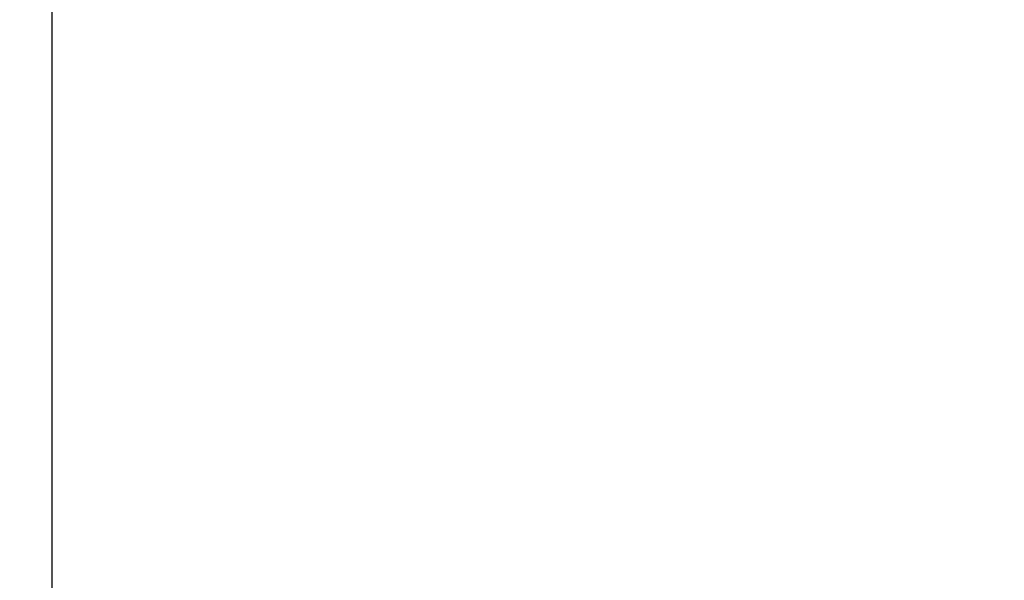
# Model space of a CAD drawing. Units: millimetres. Extents: x -383 to 953, y 133 to 913.
# Drawn here: x 283 to 294, y 343 to 348 of the extents above; entities that cross this region are included whole.
import ezdxf

# ---------------------------------------------------------------- set-up
doc = ezdxf.new("R2010")
doc.units = ezdxf.units.MM
doc.header["$LTSCALE"] = 40
doc.header["$PDSIZE"] = -1
doc.layers.add('VP-DIM', color=7, linetype='Continuous')
doc.layers.add('VP-HIC', color=6, linetype='Continuous')
doc.layers.add('VP-EQ', color=7, linetype='Continuous', true_color=0x8a3492)
doc.dimstyles.get("Standard").update_dxf_attribs({"dimtxt": 14, "dimasz": 20, "dimexe": 20, "dimexo": 50, "dimgap": 20, "dimtad": 0, "dimdec": 0, "dimzin": 0, "dimdsep": 46, "dimtxsty": 'Standard', "dimcen": -0.09, "dimadec": 0, "dimazin": 0, "dimtfac": 1, "dimtdec": 4, "dimtofl": 0, "dimtmove": 0, "dimatfit": 3, "dimfxl": 70, "dimfxlon": 1, "dimtolj": 1, "dimtzin": 0, "dimarcsym": 0})

# ---------------------------------------------------------------- blocks, each defined once
blk = doc.blocks.new('*D206')
at = {"layer": 'Defpoints', "color": 0}
for p in [(735.851, 893.426), (735.851, 534.106), (83.452, 332.746)]:
    blk.add_point(p, dxfattribs=at)
at = {"layer": 'VP-DIM', "color": 0, "lineweight": -2}
for p, q in [((83.452, 823.426), (83.452, 913.426)), ((735.851, 823.426), (735.851, 913.426)), ((103.452, 893.426), (370.593, 893.426)), ((715.851, 893.426), (447.926, 893.426))]:
    blk.add_line(p, q, dxfattribs=at)
at = {"layer": 'VP-DIM', "color": 0}
for points in [[(103.452, 896.759), (103.452, 890.093), (83.452, 893.426)], [(715.851, 890.093), (715.851, 896.759), (735.851, 893.426)]]:
    blk.add_solid(points, dxfattribs=at)
at = {"layer": 'VP-DIM', "color": 0, "insert": (409.26, 893.426), "char_height": 14, "attachment_point": 5}
blk.add_mtext('\\A1;652', dxfattribs=at)
blk = doc.blocks.new('RC1439_')
at = {"color": 0, "linetype": 'Continuous', "lineweight": 25}
blk.add_line((283.777, 367.16), (283.777, 342.223), dxfattribs=at)
blk = doc.blocks.new('RC1439_2D')
at = {"layer": 'VP-EQ', "color": 0}
blk.add_blockref('RC1439_', (0, 0), dxfattribs=at)

msp = doc.modelspace()

# ---------------------------------------------------------------- linework, layer by layer
at = {"layer": 'VP-HIC', "color": 6}
msp.add_lwpolyline([(283.452, 542.396, 0.414214), (83.452, 342.396), (83.452, 332.746, 0.414214), (283.452, 132.746), (441.177, 132.746, 0.414214), (641.177, 332.746), (641.177, 342.396, 0.414214), (441.177, 542.396)], format="xyb", close=True, dxfattribs=at)

# ---------------------------------------------------------------- block references
at = {"layer": 'VP-EQ', "color": 0}
msp.add_blockref('RC1439_2D', (0, 0), dxfattribs=at)

# ---------------------------------------------------------------- dimensions: what is measured, and where the dimension line sits
at = {"layer": 'VP-DIM'}
dim = msp.add_linear_dim(base=(735.851, 893.426), p1=(83.452, 332.746), p2=(735.851, 534.106), dimstyle='Standard', dxfattribs=at)
dim.commit()
dim.dimension.update_dxf_attribs({"geometry": '*D206', "text_midpoint": (409.26, 893.426), "dimtype": 160})

doc.saveas('drawing.dxf')
